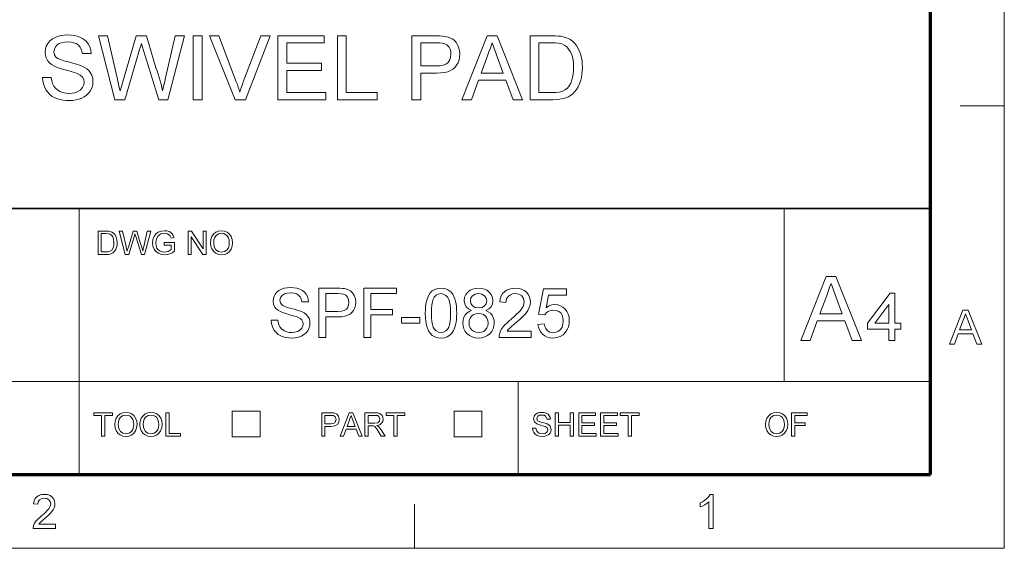
# Model space of a CAD drawing. Extents: x 10 to 201, y 8 to 280.
# Drawn here: x 131 to 201, y 8 to 45 of the extents above; entities that cross this region are included whole.
import ezdxf

# ---------------------------------------------------------------- set-up
doc = ezdxf.new("R2010")
doc.units = 0

msp = doc.modelspace()

# ---------------------------------------------------------------- linework, layer by layer
at = {"color": 6, "lineweight": 13}
for p, q in [((200.983, 7.5), (200.983, 280.5)), ((10.5, 7.5), (200.983, 7.5))]:
    msp.add_line(p, q, dxfattribs=at)
at = {"color": 150, "lineweight": 70}
for p, q in [((195.733, 12.75), (195.733, 275.25)), ((15.75, 12.75), (195.733, 12.75))]:
    msp.add_line(p, q, dxfattribs=at)
at = {"color": 7, "lineweight": 13, "ltscale": 0.07875}
for p, q in [((197.833, 39), (200.983, 39)), ((158.983, 7.5), (158.983, 10.65))]:
    msp.add_line(p, q, dxfattribs=at)
at = {"color": 7, "lineweight": 35}
msp.add_line((25.161, 31.702), (195.733, 31.702), dxfattribs=at)
at = {"color": 7, "lineweight": 13, "ltscale": 0.473812}
msp.add_line((135.085, 12.75), (135.085, 31.702), dxfattribs=at)
at = {"color": 7, "lineweight": 13, "ltscale": 0.307978}
msp.add_line((185.309, 19.383), (185.309, 31.702), dxfattribs=at)
at = {"color": 7, "lineweight": 13}
msp.add_line((110.447, 19.383), (195.733, 19.383), dxfattribs=at)
at = {"color": 7, "lineweight": 13, "ltscale": 0.165834}
msp.add_line((166.357, 12.75), (166.357, 19.383), dxfattribs=at)
at = {"color": 7, "lineweight": 13, "ltscale": 0.045576}
for p, q in [((145.994, 15.43), (145.994, 17.253)), ((147.981, 15.43), (147.981, 17.253)), ((161.791, 15.43), (161.791, 17.253)), ((163.777, 15.43), (163.777, 17.253))]:
    msp.add_line(p, q, dxfattribs=at)
at = {"color": 7, "lineweight": 13, "ltscale": 0.049662}
for p, q in [((145.994, 17.253), (147.981, 17.253)), ((161.791, 17.253), (163.777, 17.253)), ((145.994, 15.43), (147.981, 15.43)), ((161.791, 15.43), (163.777, 15.43))]:
    msp.add_line(p, q, dxfattribs=at)
at = {"color": 7, "lineweight": 13}
for points in [[(132.469, 41.021), (133.101, 41.021), (133.138, 40.789), (133.197, 40.587), (133.279, 40.414), (133.389, 40.266), (133.533, 40.138), (133.711, 40.03), (133.915, 39.949), (134.135, 39.9), (134.372, 39.884), (134.58, 39.896), (134.772, 39.933), (134.946, 39.995), (135.164, 40.126), (135.317, 40.299), (135.409, 40.495), (135.439, 40.693), (135.41, 40.885), (135.322, 41.05), (135.168, 41.191), (134.937, 41.31), (134.825, 41.352), (134.661, 41.403), (134.445, 41.464), (134.177, 41.535), (133.903, 41.609), (133.67, 41.682), (133.478, 41.752), (133.327, 41.82), (133.121, 41.942), (132.954, 42.083), (132.824, 42.242), (132.732, 42.416), (132.677, 42.604), (132.659, 42.805), (132.68, 43.029), (132.745, 43.243), (132.853, 43.447), (133.002, 43.63), (133.191, 43.781), (133.42, 43.9), (133.611, 43.968), (133.813, 44.016), (134.025, 44.045), (134.248, 44.055), (134.491, 44.045), (134.72, 44.015), (134.934, 43.965), (135.133, 43.896), (135.314, 43.807), (135.472, 43.699), (135.609, 43.573), (135.723, 43.427), (135.839, 43.212), (135.913, 42.979), (135.945, 42.727), (135.313, 42.727), (135.261, 42.976), (135.162, 43.181), (135.017, 43.342), (134.876, 43.432), (134.705, 43.497), (134.504, 43.536), (134.272, 43.549), (134.033, 43.536), (133.829, 43.498), (133.66, 43.435), (133.525, 43.347), (133.395, 43.203), (133.317, 43.041), (133.291, 42.86), (133.332, 42.635), (133.457, 42.454), (133.571, 42.373), (133.751, 42.292), (133.997, 42.21), (134.309, 42.127), (134.568, 42.061), (134.795, 42), (134.988, 41.942), (135.149, 41.887), (135.277, 41.836), (135.468, 41.739), (135.631, 41.63), (135.768, 41.509), (135.878, 41.375), (135.985, 41.18), (136.05, 40.965), (136.071, 40.732), (136.048, 40.496), (135.979, 40.27), (135.865, 40.052), (135.75, 39.901), (135.613, 39.768), (135.453, 39.653), (135.271, 39.555), (135.071, 39.478), (134.859, 39.422), (134.635, 39.389), (134.399, 39.378), (134.161, 39.386), (133.939, 39.409), (133.733, 39.447), (133.543, 39.501), (133.369, 39.57), (133.173, 39.678), (132.999, 39.811), (132.847, 39.967), (132.718, 40.148), (132.614, 40.348), (132.538, 40.56), (132.49, 40.784)], [(137.622, 39.441), (136.451, 43.991), (137.103, 43.991), (137.786, 41.004), (137.84, 40.771), (137.893, 40.539), (137.946, 40.308), (137.999, 40.077), (138.092, 40.39), (138.162, 40.63), (138.212, 40.796), (138.239, 40.888), (139.153, 43.991), (139.875, 43.991), (140.545, 41.721), (140.632, 41.484), (140.713, 41.248), (140.788, 41.012), (140.858, 40.777), (140.921, 40.543), (140.98, 40.31), (141.032, 40.077), (141.076, 40.27), (141.126, 40.487), (141.182, 40.729), (141.243, 40.996), (141.928, 43.991), (142.58, 43.991), (141.409, 39.441), (140.765, 39.441), (139.672, 42.939), (139.596, 43.185), (139.543, 43.353), (139.515, 43.442), (139.448, 43.214), (139.39, 43.019), (139.343, 42.857), (138.335, 39.441)], [(143.212, 39.441), (143.212, 43.991), (143.844, 43.991), (143.844, 39.441)], [(146.196, 39.441), (144.367, 43.991), (145.045, 43.991), (146.28, 40.716), (146.352, 40.523), (146.417, 40.335), (146.477, 40.154), (146.53, 39.978), (146.585, 40.163), (146.645, 40.348), (146.709, 40.532), (146.777, 40.716), (148.015, 43.991), (148.693, 43.991), (146.931, 39.441)], [(149.245, 39.441), (149.245, 43.991), (152.532, 43.991), (152.532, 43.486), (149.877, 43.486), (149.877, 42.032), (152.342, 42.032), (152.342, 41.527), (149.877, 41.527), (149.877, 39.947), (152.658, 39.947), (152.658, 39.441)], [(153.479, 39.441), (153.479, 43.991), (154.111, 43.991), (154.111, 39.947), (156.323, 39.947), (156.323, 39.441)], [(158.788, 39.441), (158.788, 43.991), (160.474, 43.991), (160.748, 43.987), (160.975, 43.972), (161.155, 43.949), (161.362, 43.901), (161.546, 43.831), (161.706, 43.74), (161.845, 43.623), (161.964, 43.479), (162.065, 43.308), (162.14, 43.117), (162.185, 42.913), (162.2, 42.698), (162.186, 42.477), (162.143, 42.269), (162.071, 42.076), (161.971, 41.897), (161.842, 41.732), (161.707, 41.611), (161.54, 41.513), (161.34, 41.436), (161.109, 41.381), (160.846, 41.348), (160.55, 41.337), (159.42, 41.337), (159.42, 39.441)], [(159.42, 41.843), (160.543, 41.843), (160.802, 41.856), (161.02, 41.898), (161.197, 41.966), (161.334, 42.062), (161.464, 42.229), (161.542, 42.435), (161.568, 42.68), (161.553, 42.863), (161.507, 43.028), (161.431, 43.174), (161.271, 43.344), (161.068, 43.445), (160.944, 43.468), (160.765, 43.481), (160.532, 43.486), (159.42, 43.486)], [(162.353, 39.441), (164.158, 43.991), (164.855, 43.991), (166.66, 39.441), (165.992, 39.441), (165.482, 40.832), (163.531, 40.832), (163.022, 39.441)], [(163.718, 41.337), (165.295, 41.337), (164.846, 42.564), (164.745, 42.837), (164.655, 43.081), (164.576, 43.297), (164.507, 43.486), (164.431, 43.278), (164.354, 43.068), (164.276, 42.857), (164.198, 42.643)], [(167.203, 39.441), (167.203, 43.991), (168.756, 43.991), (169.003, 43.987), (169.22, 43.975), (169.405, 43.955), (169.558, 43.926), (169.804, 43.85), (170.025, 43.741), (170.22, 43.6), (170.387, 43.438), (170.532, 43.254), (170.655, 43.049), (170.754, 42.823), (170.818, 42.628), (170.867, 42.422), (170.903, 42.206), (170.924, 41.979), (170.931, 41.741), (170.923, 41.489), (170.901, 41.252), (170.864, 41.03), (170.811, 40.822), (170.724, 40.571), (170.621, 40.35), (170.503, 40.16), (170.374, 39.997), (170.238, 39.86), (170.093, 39.747), (169.934, 39.655), (169.754, 39.579), (169.554, 39.519), (169.333, 39.476), (169.092, 39.45), (168.83, 39.441)], [(167.834, 39.947), (168.777, 39.947), (169.048, 39.956), (169.277, 39.985), (169.463, 40.032), (169.686, 40.135), (169.86, 40.273), (169.988, 40.434), (170.096, 40.629), (170.183, 40.858), (170.234, 41.052), (170.27, 41.266), (170.292, 41.498), (170.299, 41.751), (170.29, 42.028), (170.263, 42.278), (170.217, 42.502), (170.153, 42.698), (170.071, 42.868), (169.952, 43.047), (169.82, 43.194), (169.675, 43.309), (169.519, 43.391), (169.384, 43.432), (169.212, 43.462), (169.005, 43.48), (168.763, 43.486), (167.834, 43.486)], [(136.429, 28.421), (136.429, 30.088), (136.998, 30.088), (137.167, 30.082), (137.292, 30.064), (137.423, 30.018), (137.534, 29.945), (137.648, 29.818), (137.73, 29.66), (137.778, 29.474), (137.795, 29.264), (137.784, 29.085), (137.751, 28.927), (137.7, 28.793), (137.638, 28.684), (137.487, 28.533), (137.29, 28.45), (137.166, 28.428), (137.025, 28.421)], [(136.66, 28.607), (137.006, 28.607), (137.148, 28.614), (137.257, 28.638), (137.402, 28.726), (137.52, 28.94), (137.552, 29.09), (137.563, 29.267), (137.542, 29.503), (137.48, 29.677), (137.387, 29.796), (137.277, 29.868), (137.165, 29.894), (137, 29.903), (136.66, 29.903)], [(138.362, 28.421), (137.933, 30.088), (138.173, 30.088), (138.423, 28.994), (138.462, 28.823), (138.501, 28.654), (138.561, 28.857), (138.589, 28.951), (138.924, 30.088), (139.188, 30.088), (139.434, 29.257), (139.504, 29.054), (139.564, 28.854), (139.612, 28.654), (139.647, 28.804), (139.689, 28.991), (139.94, 30.088), (140.179, 30.088), (139.75, 28.421), (139.514, 28.421), (139.114, 29.703), (139.056, 29.887), (138.993, 29.673), (138.624, 28.421)], [(141.152, 29.093), (141.152, 29.278), (141.869, 29.278), (141.869, 28.659), (141.703, 28.545), (141.532, 28.464), (141.356, 28.415), (141.175, 28.398), (140.939, 28.424), (140.726, 28.503), (140.549, 28.631), (140.421, 28.805), (140.344, 29.014), (140.318, 29.247), (140.344, 29.481), (140.42, 29.698), (140.545, 29.881), (140.715, 30.01), (140.921, 30.086), (141.157, 30.111), (141.33, 30.097), (141.486, 30.054), (141.617, 29.985), (141.716, 29.893), (141.789, 29.774), (141.843, 29.624), (141.63, 29.57), (141.537, 29.768), (141.38, 29.883), (141.152, 29.926), (141.013, 29.915), (140.893, 29.88), (140.717, 29.758), (140.613, 29.593), (140.565, 29.431), (140.55, 29.256), (140.569, 29.05), (140.626, 28.88), (140.719, 28.749), (140.847, 28.656), (140.997, 28.602), (141.156, 28.583), (141.296, 28.598), (141.433, 28.642), (141.638, 28.766), (141.638, 29.093)], [(142.842, 28.421), (142.842, 30.088), (143.087, 30.088), (143.907, 28.829), (143.907, 30.088), (144.138, 30.088), (144.138, 28.421), (143.893, 28.421), (143.073, 29.68), (143.073, 28.421)], [(144.439, 29.233), (144.464, 29.488), (144.537, 29.703), (144.66, 29.878), (144.82, 30.008), (145.01, 30.086), (145.228, 30.111), (145.444, 30.084), (145.639, 30.002), (145.8, 29.871), (145.918, 29.696), (145.99, 29.487), (146.014, 29.252), (145.988, 29.013), (145.913, 28.801), (145.791, 28.627), (145.626, 28.5), (145.434, 28.424), (145.227, 28.398), (145.006, 28.426), (144.811, 28.511), (144.65, 28.645), (144.534, 28.819), (144.463, 29.021)], [(144.671, 29.23), (144.71, 28.961), (144.829, 28.756), (145.007, 28.627), (145.225, 28.583), (145.447, 28.627), (145.625, 28.758), (145.712, 28.891), (145.765, 29.056), (145.782, 29.254), (145.765, 29.444), (145.715, 29.608), (145.633, 29.742), (145.519, 29.843), (145.382, 29.905), (145.229, 29.926), (145.016, 29.886), (144.836, 29.766), (144.744, 29.635), (144.689, 29.456)], [(186.481, 22.288), (188.294, 26.857), (188.994, 26.857), (190.806, 22.288), (190.135, 22.288), (189.623, 23.684), (187.664, 23.684), (187.152, 22.288)], [(148.756, 23.735), (149.242, 23.735), (149.291, 23.476), (149.379, 23.268), (149.516, 23.103), (149.712, 22.973), (149.869, 22.91), (150.038, 22.873), (150.22, 22.86), (150.455, 22.881), (150.662, 22.946), (150.829, 23.047), (150.947, 23.18), (151.018, 23.33), (151.041, 23.483), (151.019, 23.63), (150.951, 23.757), (150.832, 23.866), (150.654, 23.958), (150.531, 24.001), (150.336, 24.059), (150.07, 24.13), (149.796, 24.206), (149.578, 24.28), (149.416, 24.35), (149.258, 24.444), (149.129, 24.552), (149.029, 24.674), (148.934, 24.879), (148.902, 25.108), (148.919, 25.28), (148.969, 25.445), (149.051, 25.601), (149.166, 25.742), (149.312, 25.858), (149.487, 25.95), (149.686, 26.016), (149.898, 26.055), (150.124, 26.068), (150.372, 26.055), (150.599, 26.014), (150.806, 25.946), (150.987, 25.852), (151.138, 25.732), (151.259, 25.586), (151.349, 25.421), (151.406, 25.241), (151.43, 25.048), (150.944, 25.048), (150.904, 25.239), (150.828, 25.397), (150.716, 25.52), (150.566, 25.609), (150.375, 25.662), (150.143, 25.68), (149.904, 25.662), (149.713, 25.611), (149.569, 25.524), (149.433, 25.353), (149.388, 25.149), (149.42, 24.976), (149.516, 24.837), (149.644, 24.755), (149.863, 24.671), (150.171, 24.585), (150.417, 24.523), (150.623, 24.465), (150.789, 24.411), (150.917, 24.362), (151.107, 24.26), (151.261, 24.142), (151.378, 24.007), (151.461, 23.857), (151.511, 23.692), (151.527, 23.513), (151.509, 23.331), (151.456, 23.157), (151.368, 22.99), (151.247, 22.838), (151.094, 22.711), (150.911, 22.608), (150.704, 22.532), (150.481, 22.486), (150.241, 22.471), (150.014, 22.48), (149.806, 22.508), (149.618, 22.554), (149.449, 22.619), (149.251, 22.734), (149.084, 22.882), (148.948, 23.064), (148.846, 23.27), (148.782, 23.494)], [(152.159, 22.52), (152.159, 26.02), (153.456, 26.02), (153.667, 26.016), (153.841, 26.005), (153.98, 25.987), (154.212, 25.926), (154.404, 25.826), (154.559, 25.684), (154.68, 25.494), (154.758, 25.27), (154.784, 25.025), (154.767, 24.814), (154.715, 24.62), (154.629, 24.442), (154.509, 24.282), (154.381, 24.173), (154.218, 24.088), (154.019, 24.027), (153.785, 23.99), (153.515, 23.978), (152.645, 23.978), (152.645, 22.52)], [(155.367, 22.52), (155.367, 26.02), (157.701, 26.02), (157.701, 25.631), (155.854, 25.631), (155.854, 24.513), (157.409, 24.513), (157.409, 24.124), (155.854, 24.124), (155.854, 22.52)], [(159.742, 24.244), (159.747, 24.482), (159.763, 24.701), (159.788, 24.902), (159.823, 25.084), (159.868, 25.249), (159.965, 25.485), (160.089, 25.678), (160.24, 25.828), (160.418, 25.935), (160.625, 25.999), (160.861, 26.02), (161.038, 26.007), (161.204, 25.97), (161.357, 25.907), (161.553, 25.77), (161.701, 25.583), (161.778, 25.431), (161.845, 25.259), (161.901, 25.066), (161.935, 24.9), (161.959, 24.708), (161.974, 24.489), (161.979, 24.244), (161.974, 24.008), (161.959, 23.791), (161.934, 23.591), (161.899, 23.409), (161.855, 23.245), (161.759, 23.008), (161.635, 22.814), (161.484, 22.664), (161.305, 22.557), (161.097, 22.493), (160.861, 22.471), (160.626, 22.492), (160.418, 22.555), (160.237, 22.66), (160.082, 22.807), (159.978, 22.974), (159.893, 23.171), (159.827, 23.396), (159.78, 23.65), (159.752, 23.932)], [(163.039, 24.428), (162.806, 24.545), (162.642, 24.703), (162.546, 24.9), (162.513, 25.131), (162.544, 25.369), (162.637, 25.579), (162.791, 25.764), (162.941, 25.876), (163.114, 25.956), (163.309, 26.004), (163.528, 26.02), (163.748, 26.003), (163.946, 25.954), (164.12, 25.872), (164.273, 25.758), (164.43, 25.57), (164.524, 25.357), (164.555, 25.119), (164.523, 24.895), (164.428, 24.702), (164.268, 24.545), (164.042, 24.428), (164.225, 24.344), (164.376, 24.231), (164.496, 24.089), (164.583, 23.923), (164.635, 23.737), (164.652, 23.531), (164.633, 23.315), (164.575, 23.118), (164.479, 22.938), (164.344, 22.777), (164.178, 22.643), (163.988, 22.548), (163.773, 22.49), (163.534, 22.471), (163.295, 22.49), (163.081, 22.548), (162.89, 22.644), (162.724, 22.778), (162.589, 22.94), (162.493, 23.122), (162.435, 23.323), (162.416, 23.543), (162.434, 23.758), (162.488, 23.948), (162.578, 24.114), (162.701, 24.251), (162.855, 24.356)], [(167.277, 22.957), (167.277, 22.52), (164.992, 22.52), (165.002, 22.676), (165.04, 22.826), (165.107, 22.986), (165.197, 23.143), (165.308, 23.297), (165.412, 23.415), (165.537, 23.54), (165.684, 23.673), (165.854, 23.813), (166.063, 23.995), (166.242, 24.16), (166.392, 24.308), (166.512, 24.438), (166.602, 24.551), (166.707, 24.722), (166.77, 24.89), (166.791, 25.054), (166.746, 25.278), (166.613, 25.464), (166.407, 25.589), (166.148, 25.631), (165.959, 25.612), (165.798, 25.557), (165.663, 25.463), (165.526, 25.264), (165.479, 24.999), (165.041, 25.048), (165.079, 25.271), (165.147, 25.466), (165.247, 25.633), (165.376, 25.771), (165.534, 25.88), (165.717, 25.958), (165.924, 26.004), (166.157, 26.02), (166.392, 26.002), (166.6, 25.95), (166.783, 25.863), (166.94, 25.742), (167.1, 25.542), (167.197, 25.312), (167.229, 25.053), (167.209, 24.846), (167.15, 24.642), (167.046, 24.435), (166.891, 24.217), (166.783, 24.096), (166.643, 23.955), (166.47, 23.794), (166.264, 23.613), (166.038, 23.425), (165.871, 23.282), (165.762, 23.184), (165.652, 23.071), (165.563, 22.957)], [(167.763, 23.443), (168.201, 23.492), (168.246, 23.3), (168.317, 23.142), (168.413, 23.019), (168.604, 22.9), (168.849, 22.86), (169.057, 22.885), (169.231, 22.961), (169.373, 23.088), (169.478, 23.256), (169.541, 23.458), (169.562, 23.693), (169.542, 23.914), (169.483, 24.103), (169.385, 24.257), (169.247, 24.372), (169.07, 24.441), (168.853, 24.464), (168.651, 24.441), (168.486, 24.37), (168.354, 24.261), (168.249, 24.124), (167.812, 24.173), (168.152, 25.971), (169.805, 25.971), (169.805, 25.534), (168.513, 25.534), (168.346, 24.628), (168.548, 24.753), (168.756, 24.828), (168.971, 24.853), (169.179, 24.833), (169.37, 24.774), (169.544, 24.674), (169.702, 24.535), (169.832, 24.365), (169.925, 24.172), (169.981, 23.957), (169.999, 23.718), (169.983, 23.489), (169.933, 23.275), (169.849, 23.078), (169.733, 22.897), (169.556, 22.71), (169.349, 22.578), (169.113, 22.498), (168.847, 22.471), (168.628, 22.488), (168.429, 22.538), (168.252, 22.621), (168.096, 22.737), (167.966, 22.881), (167.867, 23.047), (167.8, 23.234)], [(187.852, 24.192), (189.435, 24.192), (188.984, 25.424), (188.883, 25.698), (188.793, 25.943), (188.713, 26.16), (188.644, 26.349), (188.567, 26.141), (188.49, 25.93), (188.412, 25.718), (188.333, 25.504)], [(152.645, 24.367), (153.51, 24.367), (153.768, 24.386), (153.97, 24.442), (154.118, 24.536), (154.218, 24.664), (154.278, 24.822), (154.298, 25.011), (154.272, 25.217), (154.192, 25.391), (154.069, 25.522), (153.913, 25.6), (153.754, 25.623), (153.5, 25.631), (152.645, 25.631)], [(160.18, 24.246), (160.188, 23.926), (160.211, 23.654), (160.251, 23.43), (160.306, 23.253), (160.376, 23.124), (160.517, 22.977), (160.679, 22.889), (160.861, 22.86), (161.042, 22.89), (161.204, 22.978), (161.345, 23.125), (161.415, 23.255), (161.47, 23.432), (161.51, 23.656), (161.533, 23.927), (161.541, 24.246), (161.533, 24.557), (161.511, 24.824), (161.473, 25.046), (161.419, 25.224), (161.351, 25.356), (161.211, 25.509), (161.046, 25.6), (160.856, 25.631), (160.676, 25.604), (160.518, 25.523), (160.384, 25.389), (160.31, 25.244), (160.253, 25.057), (160.213, 24.828), (160.188, 24.558)], [(162.951, 25.134), (162.989, 24.924), (163.102, 24.757), (163.287, 24.647), (163.539, 24.61), (163.785, 24.646), (163.967, 24.756), (164.08, 24.917), (164.117, 25.111), (164.079, 25.314), (163.963, 25.481), (163.778, 25.594), (163.534, 25.631), (163.289, 25.594), (163.105, 25.484), (162.989, 25.324)], [(192.758, 22.288), (192.758, 23.097), (191.234, 23.097), (191.234, 23.525), (192.853, 25.667), (193.186, 25.667), (193.186, 23.525), (193.614, 23.525), (193.614, 23.097), (193.186, 23.097), (193.186, 22.288)], [(192.758, 23.525), (192.758, 24.848), (191.759, 23.525)], [(158.041, 23.541), (158.041, 23.93), (159.354, 23.93), (159.354, 23.541)], [(162.854, 23.548), (162.871, 23.374), (162.925, 23.206), (163.022, 23.06), (163.172, 22.951), (163.351, 22.883), (163.538, 22.86), (163.735, 22.881), (163.9, 22.945), (164.035, 23.05), (164.135, 23.189), (164.195, 23.35), (164.215, 23.534), (164.194, 23.721), (164.132, 23.885), (164.03, 24.026), (163.891, 24.135), (163.723, 24.2), (163.523, 24.221), (163.329, 24.2), (163.165, 24.136), (163.032, 24.029), (162.933, 23.89), (162.873, 23.729)], [(197.073, 22.034), (198.038, 24.467), (198.411, 24.467), (199.376, 22.034), (199.019, 22.034), (198.746, 22.777), (197.703, 22.777), (197.43, 22.034)], [(197.803, 23.047), (198.646, 23.047), (198.406, 23.704), (198.335, 23.894), (198.275, 24.059), (198.225, 24.196), (198.143, 23.973), (198.059, 23.746)], [(136.682, 15.483), (136.682, 16.964), (136.126, 16.964), (136.126, 17.15), (137.469, 17.15), (137.469, 16.964), (136.914, 16.964), (136.914, 15.483)], [(137.631, 16.294), (137.656, 16.549), (137.729, 16.764), (137.851, 16.94), (138.012, 17.069), (138.202, 17.147), (138.42, 17.173), (138.636, 17.145), (138.83, 17.063), (138.992, 16.932), (139.11, 16.758), (139.182, 16.549), (139.206, 16.313), (139.18, 16.075), (139.105, 15.863), (138.982, 15.688), (138.818, 15.562), (138.626, 15.485), (138.418, 15.459), (138.198, 15.488), (138.003, 15.572), (137.842, 15.706), (137.725, 15.881), (137.655, 16.082)], [(137.863, 16.291), (137.902, 16.022), (138.021, 15.818), (138.199, 15.688), (138.417, 15.645), (138.639, 15.688), (138.817, 15.819), (138.904, 15.952), (138.957, 16.117), (138.974, 16.315), (138.957, 16.505), (138.907, 16.669), (138.824, 16.804), (138.711, 16.904), (138.574, 16.967), (138.421, 16.988), (138.208, 16.947), (138.028, 16.827), (137.936, 16.696), (137.881, 16.518)], [(139.414, 16.294), (139.438, 16.549), (139.512, 16.764), (139.634, 16.94), (139.795, 17.069), (139.984, 17.147), (140.202, 17.173), (140.419, 17.145), (140.613, 17.063), (140.775, 16.932), (140.892, 16.758), (140.964, 16.549), (140.988, 16.313), (140.963, 16.075), (140.887, 15.863), (140.765, 15.688), (140.601, 15.562), (140.408, 15.485), (140.201, 15.459), (139.981, 15.488), (139.786, 15.572), (139.625, 15.706), (139.508, 15.881), (139.438, 16.082)], [(139.646, 16.291), (139.685, 16.022), (139.804, 15.818), (139.982, 15.688), (140.2, 15.645), (140.421, 15.688), (140.6, 15.819), (140.687, 15.952), (140.739, 16.117), (140.757, 16.315), (140.74, 16.505), (140.69, 16.669), (140.607, 16.804), (140.494, 16.904), (140.356, 16.967), (140.203, 16.988), (139.991, 16.947), (139.81, 16.827), (139.719, 16.696), (139.664, 16.518)], [(141.266, 15.483), (141.266, 17.15), (141.498, 17.15), (141.498, 15.668), (142.308, 15.668), (142.308, 15.483)], [(152.361, 15.483), (152.361, 17.15), (152.979, 17.15), (153.228, 17.134), (153.43, 17.057), (153.562, 16.899), (153.611, 16.676), (153.579, 16.483), (153.48, 16.322), (153.296, 16.213), (153.007, 16.177), (152.593, 16.177), (152.593, 15.483)], [(152.593, 16.362), (153.004, 16.362), (153.179, 16.383), (153.294, 16.443), (153.38, 16.669), (153.329, 16.85), (153.197, 16.95), (153, 16.964), (152.593, 16.964)], [(153.668, 15.483), (154.329, 17.15), (154.584, 17.15), (155.246, 15.483), (155.001, 15.483), (154.814, 15.992), (154.099, 15.992), (153.912, 15.483)], [(154.168, 16.177), (154.745, 16.177), (154.581, 16.627), (154.511, 16.816), (154.457, 16.964), (154.4, 16.811), (154.343, 16.656)], [(155.444, 15.483), (155.444, 17.15), (156.172, 17.15), (156.36, 17.138), (156.497, 17.105), (156.674, 16.947), (156.724, 16.828), (156.741, 16.697), (156.713, 16.535), (156.631, 16.4), (156.491, 16.302), (156.291, 16.247), (156.419, 16.163), (156.51, 16.063), (156.595, 15.939), (156.872, 15.483), (156.606, 15.483), (156.395, 15.832), (156.31, 15.965), (156.242, 16.063), (156.135, 16.174), (156.038, 16.216), (155.921, 16.223), (155.676, 16.223), (155.676, 15.483)], [(155.676, 16.409), (156.13, 16.409), (156.352, 16.44), (156.469, 16.541), (156.509, 16.692), (156.43, 16.888), (156.329, 16.945), (156.181, 16.964), (155.676, 16.964)], [(157.498, 15.483), (157.498, 16.964), (156.942, 16.964), (156.942, 17.15), (158.285, 17.15), (158.285, 16.964), (157.729, 16.964), (157.729, 15.483)], [(167.381, 16.061), (167.612, 16.061), (167.678, 15.839), (167.836, 15.698), (168.078, 15.645), (168.288, 15.685), (168.424, 15.797), (168.469, 15.941), (168.426, 16.072), (168.285, 16.167), (168.184, 16.201), (168.006, 16.25), (167.821, 16.304), (167.695, 16.354), (167.511, 16.509), (167.45, 16.715), (167.521, 16.95), (167.609, 17.046), (167.729, 17.116), (167.873, 17.159), (168.032, 17.173), (168.206, 17.158), (168.357, 17.114), (168.481, 17.042), (168.573, 16.943), (168.631, 16.822), (168.654, 16.687), (168.423, 16.687), (168.314, 16.912), (168.2, 16.969), (168.041, 16.988), (167.879, 16.969), (167.768, 16.914), (167.682, 16.735), (167.743, 16.586), (167.851, 16.527), (168.055, 16.466), (168.27, 16.409), (168.41, 16.36), (168.539, 16.284), (168.63, 16.191), (168.701, 15.955), (168.682, 15.827), (168.625, 15.706), (168.533, 15.602), (168.407, 15.524), (168.256, 15.476), (168.088, 15.459), (167.881, 15.477), (167.711, 15.53), (167.575, 15.618), (167.472, 15.742), (167.406, 15.892)], [(169.002, 15.483), (169.002, 17.15), (169.233, 17.15), (169.233, 16.455), (170.067, 16.455), (170.067, 17.15), (170.298, 17.15), (170.298, 15.483), (170.067, 15.483), (170.067, 16.27), (169.233, 16.27), (169.233, 15.483)], [(170.669, 15.483), (170.669, 17.15), (171.873, 17.15), (171.873, 16.964), (170.9, 16.964), (170.9, 16.432), (171.803, 16.432), (171.803, 16.247), (170.9, 16.247), (170.9, 15.668), (171.919, 15.668), (171.919, 15.483)], [(172.22, 15.483), (172.22, 17.15), (173.424, 17.15), (173.424, 16.964), (172.451, 16.964), (172.451, 16.432), (173.354, 16.432), (173.354, 16.247), (172.451, 16.247), (172.451, 15.668), (173.47, 15.668), (173.47, 15.483)], [(174.188, 15.483), (174.188, 16.964), (173.632, 16.964), (173.632, 17.15), (174.975, 17.15), (174.975, 16.964), (174.419, 16.964), (174.419, 15.483)], [(183.98, 16.294), (184.005, 16.549), (184.078, 16.764), (184.2, 16.94), (184.361, 17.069), (184.551, 17.147), (184.769, 17.173), (184.985, 17.145), (185.18, 17.063), (185.341, 16.932), (185.459, 16.758), (185.531, 16.549), (185.555, 16.313), (185.529, 16.075), (185.454, 15.863), (185.331, 15.688), (185.167, 15.562), (184.975, 15.485), (184.768, 15.459), (184.547, 15.488), (184.352, 15.572), (184.191, 15.706), (184.075, 15.881), (184.004, 16.082)], [(184.212, 16.291), (184.251, 16.022), (184.37, 15.818), (184.548, 15.688), (184.766, 15.645), (184.988, 15.688), (185.166, 15.819), (185.253, 15.952), (185.306, 16.117), (185.323, 16.315), (185.306, 16.505), (185.256, 16.669), (185.173, 16.804), (185.06, 16.904), (184.923, 16.967), (184.77, 16.988), (184.557, 16.947), (184.377, 16.827), (184.285, 16.696), (184.23, 16.518)], [(185.833, 15.483), (185.833, 17.15), (186.944, 17.15), (186.944, 16.964), (186.064, 16.964), (186.064, 16.432), (186.805, 16.432), (186.805, 16.247), (186.064, 16.247), (186.064, 15.483)], [(133.394, 9.213), (133.394, 8.908), (131.805, 8.908), (131.839, 9.121), (131.914, 9.287), (132.025, 9.449), (132.124, 9.559), (132.251, 9.679), (132.404, 9.807), (132.635, 10.012), (132.808, 10.183), (132.924, 10.32), (133.023, 10.498), (133.056, 10.67), (133.025, 10.826), (132.932, 10.955), (132.789, 11.042), (132.608, 11.071), (132.419, 11.042), (132.271, 10.955), (132.176, 10.816), (132.143, 10.632), (131.839, 10.666), (131.879, 10.868), (131.957, 11.036), (132.072, 11.169), (132.222, 11.265), (132.403, 11.322), (132.615, 11.341), (132.828, 11.32), (133.01, 11.256), (133.159, 11.148), (133.271, 11.009), (133.338, 10.85), (133.36, 10.669), (133.346, 10.525), (133.305, 10.384), (133.233, 10.24), (133.125, 10.089), (133.02, 9.973), (132.875, 9.833), (132.689, 9.668), (132.469, 9.484), (132.34, 9.37), (132.202, 9.213)], [(180.238, 8.908), (179.934, 8.908), (179.934, 10.805), (179.807, 10.702), (179.646, 10.599), (179.477, 10.51), (179.326, 10.445), (179.326, 10.733), (179.489, 10.817), (179.637, 10.912), (179.772, 11.018), (179.935, 11.182), (180.042, 11.341), (180.238, 11.341)]]:
    msp.add_lwpolyline(points, close=True, dxfattribs=at)

doc.saveas('drawing.dxf')
